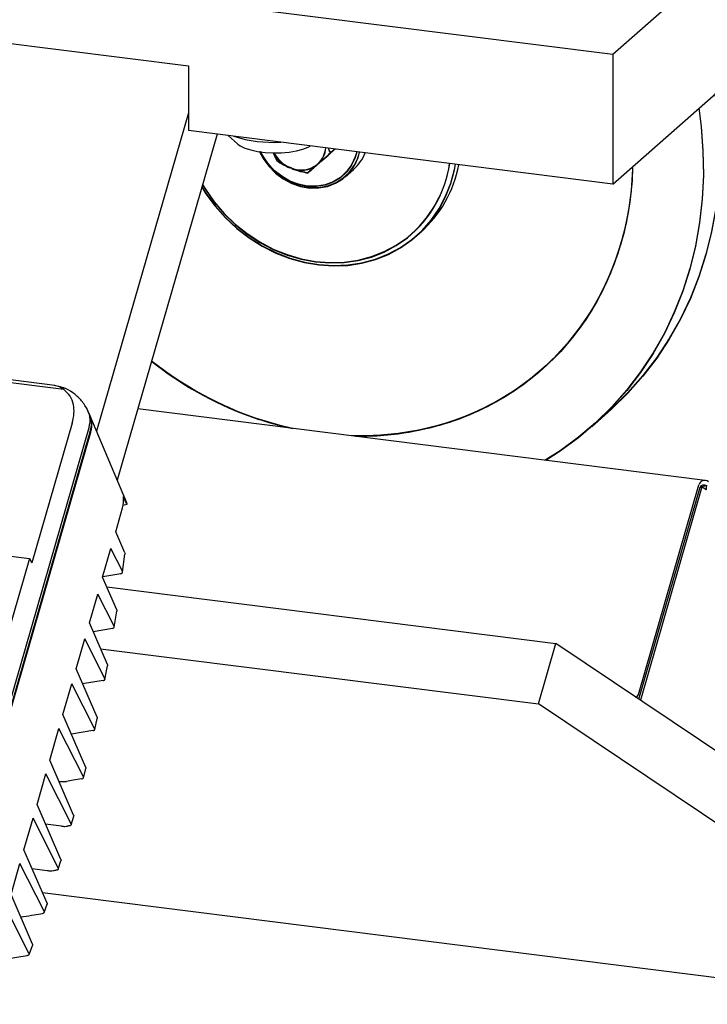
# Model space of a CAD drawing. Units: millimetres. Extents: x 11 to 419, y 1 to 296.
# Drawn here: x 162 to 167, y 110 to 118 of the extents above; entities that cross this region are included whole.
import ezdxf

# ---------------------------------------------------------------- set-up
doc = ezdxf.new("R2010")
doc.units = ezdxf.units.MM

msp = doc.modelspace()

# ---------------------------------------------------------------- linework, layer by layer
at = {"color": 7, "linetype": 'Continuous', "lineweight": 25}
for p, q in [((166.092842, 117.278318), (148.28158, 119.522326)), ((168.308444, 119.232294), (166.092842, 117.278318)), ((166.092842, 116.335509), (168.308444, 118.289485)), ((161.38459, 117.400097), (163.005975, 117.195822)), ((166.092842, 117.278318), (166.092842, 116.335509)), ((163.005975, 117.195822), (163.005975, 116.724417)), ((163.005975, 116.854375), (162.337621, 114.537228)), ((166.092842, 116.335509), (163.005975, 116.724417)), ((163.213446, 116.698279), (162.487376, 114.18103)), ((163.295335, 116.687962), (163.365844, 116.625778)), ((164.070244, 116.590332), (164.039849, 116.563527)), ((164.073362, 116.589939), (164.039849, 116.560384)), ((163.756612, 116.450961), (163.740457, 116.457492)), ((163.756612, 116.447818), (163.740457, 116.45435)), ((163.950666, 116.486053), (163.938725, 116.475705)), ((163.950666, 116.482911), (163.938725, 116.472562)), ((164.146432, 116.388976), (164.205357, 116.440944)), ((164.663994, 115.956534), (164.693456, 115.982518)), ((162.034619, 114.869451), (158.597285, 115.302515)), ((162.098959, 114.839545), (158.612577, 115.278788)), ((162.039133, 114.867421), (162.029919, 114.869772)), ((162.066317, 114.860154), (162.034619, 114.869451)), ((162.098959, 114.839545), (162.066317, 114.860154)), ((162.55662, 114.016331), (162.288835, 114.653269)), ((166.764854, 114.178763), (162.636737, 114.698857)), ((165.939164, 114.570018), (166.057015, 114.673953)), ((162.159517, 114.594673), (161.866802, 113.579845)), ((162.28084, 114.562318), (161.079284, 110.39659)), ((161.089454, 110.366714), (162.291009, 114.532442)), ((161.094053, 110.368078), (162.294526, 114.530055)), ((166.279417, 112.620374), (166.719433, 114.145887)), ((166.780304, 114.140026), (166.774168, 114.138884)), ((166.287619, 112.605043), (166.727636, 114.130556)), ((166.741356, 114.131164), (166.293909, 112.579889)), ((166.727042, 114.128499), (166.741356, 114.131164)), ((166.774168, 114.138884), (166.734501, 114.131499)), ((166.771843, 114.110689), (166.741356, 114.131164)), ((162.527792, 113.999532), (162.558559, 114.006063)), ((162.476454, 113.80564), (162.526354, 113.978642)), ((162.542588, 113.652482), (162.476454, 113.80564)), ((160.704464, 113.75488), (161.848218, 113.610781)), ((162.381258, 113.475601), (162.440914, 113.682425)), ((162.524784, 113.517494), (162.440914, 113.682425)), ((162.525948, 113.510748), (162.543397, 113.642414)), ((161.848218, 113.610781), (161.298198, 111.703889)), ((161.848218, 113.610781), (161.866802, 113.579845)), ((162.512715, 113.500481), (162.381578, 113.47671)), ((162.483938, 113.237809), (162.381258, 113.475601)), ((162.285216, 113.142628), (162.345718, 113.352386)), ((162.464823, 113.118166), (162.345718, 113.352386)), ((162.412072, 113.40424), (165.67938, 112.992598)), ((162.465886, 113.111674), (162.484565, 113.228219)), ((162.416335, 112.838976), (162.285216, 113.142628)), ((162.452493, 113.101866), (162.313173, 113.077884)), ((162.188751, 112.808189), (162.251368, 113.025281)), ((162.397441, 112.738028), (162.251368, 113.025281)), ((162.366704, 112.953912), (165.552452, 112.552546)), ((165.552452, 112.552546), (165.67938, 112.992598)), ((168.168841, 111.320713), (165.67938, 112.992598)), ((162.340754, 112.456171), (162.188751, 112.808189)), ((162.398088, 112.729827), (162.416818, 112.829693)), ((162.384929, 112.722231), (162.235526, 112.699863)), ((162.092497, 112.474483), (162.157442, 112.699643)), ((162.323087, 112.373901), (162.157442, 112.699643)), ((168.041914, 110.880661), (165.552452, 112.552546)), ((162.258229, 112.09067), (162.092497, 112.474483)), ((162.323644, 112.365796), (162.341125, 112.447087)), ((161.997217, 112.14415), (162.063304, 112.373271)), ((162.241661, 112.02253), (162.063304, 112.373271)), ((162.310453, 112.358444), (162.153621, 112.332929)), ((162.169895, 111.744251), (161.997217, 112.14415)), ((162.241594, 112.01217), (162.258501, 112.081649)), ((161.904136, 111.821446), (161.968193, 112.043525)), ((162.152596, 111.680895), (161.968193, 112.043525)), ((162.064645, 111.98956), (162.063931, 111.98965)), ((162.0774, 111.420192), (161.904136, 111.821446)), ((161.809025, 111.4917), (161.875112, 111.720821)), ((162.058894, 111.359414), (161.875112, 111.720821)), ((162.152883, 111.672229), (162.170546, 111.7369)), ((162.08097, 111.663252), (161.966202, 111.677711)), ((161.976608, 111.103603), (161.809025, 111.4917)), ((161.714887, 111.165328), (161.779832, 111.390488)), ((161.95622, 111.04362), (161.779832, 111.390488)), ((161.868524, 111.353909), (161.977413, 111.34019)), ((162.058768, 111.349476), (162.077667, 111.411532)), ((161.870525, 110.804893), (161.714887, 111.165328)), ((167.718538, 110.449592), (161.944914, 111.177)), ((161.956672, 111.035445), (161.97732, 111.096208)), ((161.845354, 110.738649), (161.683578, 111.056782)), ((161.78804, 110.995917), (161.788175, 111.003925)), ((161.845666, 110.729819), (161.870502, 110.795231)), ((161.681975, 110.69839), (161.83285, 110.722918))]:
    msp.add_line(p, q, dxfattribs=at)
at = {"color": 7, "linetype": 'Continuous', "lineweight": 25, "flags": 128}
for points in [[(166.835066, 116.99493), (166.85332, 116.855888), (166.866846, 116.679002), (166.869431, 116.502984), (166.861065, 116.328528), (166.841783, 116.156324), (166.811659, 115.987051), (166.770812, 115.821376), (166.719405, 115.659954), (166.657639, 115.503422), (166.585758, 115.352398), (166.504047, 115.207477), (166.412827, 115.069231), (166.312459, 114.938206), (166.203339, 114.81492), (166.085897, 114.699859), (166.057015, 114.673953)], [(166.835563, 116.994868), (166.85332, 116.859031), (166.866846, 116.682145), (166.869431, 116.506127), (166.861065, 116.331671), (166.841783, 116.159467), (166.811659, 115.990193), (166.770812, 115.824519), (166.719405, 115.663097), (166.657639, 115.506565), (166.585758, 115.35554), (166.504047, 115.210619), (166.412827, 115.072374), (166.312459, 114.941349), (166.203339, 114.818063), (166.085897, 114.703001), (166.057015, 114.677095)], [(166.718299, 116.88711), (166.735469, 116.755096), (166.748995, 116.57821), (166.75158, 116.402192), (166.743214, 116.227736), (166.723932, 116.055532), (166.693808, 115.886259), (166.652961, 115.720584), (166.601554, 115.559162), (166.539788, 115.40263), (166.467907, 115.251605), (166.386196, 115.106684), (166.294976, 114.968439), (166.194608, 114.837414), (166.085488, 114.714128), (165.968046, 114.599066), (165.842746, 114.492684), (165.710082, 114.395399), (165.60074, 114.325428)], [(166.717874, 116.886735), (166.735469, 116.751953), (166.748995, 116.575067), (166.75158, 116.399049), (166.743214, 116.224594), (166.723932, 116.052389), (166.693808, 115.883116), (166.652961, 115.717441), (166.601554, 115.556019), (166.539788, 115.399487), (166.467907, 115.248463), (166.386196, 115.103542), (166.294976, 114.965296), (166.194608, 114.834272), (166.085488, 114.710985), (165.968046, 114.595924), (165.842746, 114.489541), (165.710082, 114.392257), (165.605053, 114.324885)], [(163.365844, 116.625778), (163.382717, 116.613537), (163.416107, 116.597317), (163.458608, 116.583669), (163.508481, 116.573152), (163.563685, 116.566197), (163.621958, 116.563089), (163.680916, 116.563954), (163.738144, 116.568758), (163.7913, 116.577303), (163.838208, 116.58924), (163.876946, 116.60408), (163.893148, 116.612644)], [(163.520141, 116.574241), (163.548126, 116.521842), (163.589705, 116.464803), (163.639372, 116.414573), (163.695698, 116.372597), (163.757061, 116.340082), (163.821698, 116.317964), (163.887749, 116.306878), (163.953312, 116.307145), (164.016503, 116.318755), (164.075503, 116.341376), (164.128616, 116.374356), (164.174312, 116.416747)], [(163.5217, 116.573985), (163.548126, 116.524985), (163.589705, 116.467946), (163.639372, 116.417716), (163.695698, 116.37574), (163.757061, 116.343225), (163.821698, 116.321106), (163.887749, 116.310021), (163.953312, 116.310287), (164.016503, 116.321898), (164.075503, 116.344519), (164.128616, 116.377499), (164.174312, 116.41989)], [(164.230573, 116.570133), (164.219009, 116.529739), (164.192623, 116.472946), (164.15628, 116.422939), (164.111085, 116.381238), (164.058411, 116.349109), (163.999859, 116.327528), (163.937207, 116.317152), (163.872359, 116.318295), (163.807286, 116.330924), (163.743965, 116.354653), (163.684319, 116.388762), (163.630162, 116.432216), (163.583138, 116.483692), (163.544676, 116.541629), (163.528854, 116.572865)], [(164.229881, 116.57022), (164.219009, 116.532882), (164.192623, 116.476089), (164.15628, 116.426082), (164.111085, 116.384381), (164.058411, 116.352251), (163.999859, 116.330671), (163.937207, 116.320295), (163.872359, 116.321438), (163.807286, 116.334066), (163.743965, 116.357796), (163.684319, 116.391905), (163.630162, 116.435358), (163.583138, 116.486835), (163.544676, 116.544771), (163.530416, 116.572631)], [(163.102104, 116.312259), (163.131977, 116.265404), (163.19933, 116.174328), (163.274879, 116.089767), (163.357797, 116.012649), (163.447175, 115.943818), (163.542034, 115.884027), (163.641335, 115.833934), (163.743989, 115.794085), (163.848872, 115.764918), (163.954836, 115.746752), (164.060718, 115.739787), (164.165359, 115.744099), (164.267612, 115.759639), (164.366358, 115.786239), (164.460513, 115.823607), (164.549048, 115.871333), (164.630991, 115.928894), (164.705445, 115.99566), (164.771593, 116.070899), (164.828713, 116.153788), (164.876176, 116.243417), (164.913465, 116.338804), (164.940169, 116.438906), (164.947777, 116.479773)], [(163.102718, 116.314389), (163.131977, 116.268547), (163.19933, 116.177471), (163.274879, 116.09291), (163.357797, 116.015792), (163.447175, 115.94696), (163.542034, 115.88717), (163.641335, 115.837076), (163.743989, 115.797228), (163.848872, 115.768061), (163.954836, 115.749895), (164.060718, 115.74293), (164.165359, 115.747241), (164.267612, 115.762782), (164.366358, 115.789382), (164.460513, 115.82675), (164.549048, 115.874475), (164.630991, 115.932037), (164.705445, 115.998803), (164.771593, 116.074042), (164.828713, 116.15693), (164.876176, 116.246559), (164.913465, 116.341947), (164.940169, 116.442049), (164.947267, 116.479838)], [(166.23692, 116.462574), (166.236429, 116.443891), (166.226108, 116.286498), (166.204829, 116.131598), (166.172696, 115.979945), (166.129866, 115.832279), (166.076546, 115.689318), (166.012997, 115.551759), (165.939529, 115.420273), (165.856498, 115.295499), (165.764311, 115.178046), (165.663415, 115.068487), (165.554303, 114.967354), (165.437506, 114.875141), (165.313593, 114.792296), (165.183167, 114.719224), (165.046865, 114.65628), (164.90535, 114.603772), (164.759312, 114.561954), (164.609462, 114.53103), (164.45653, 114.511152), (164.301262, 114.502416), (164.191683, 114.502953)], [(166.23692, 116.462574), (166.232498, 116.362747), (166.216537, 116.20654), (166.189664, 116.053215), (166.152011, 115.90352), (166.103761, 115.758183), (166.045149, 115.617913), (165.976461, 115.483392), (165.898032, 115.355278), (165.810242, 115.234192), (165.713521, 115.120727), (165.608339, 115.015433), (165.495209, 114.918825), (165.374682, 114.831373), (165.247345, 114.753502), (165.113819, 114.685594), (164.974753, 114.627977), (164.830826, 114.580933), (164.682739, 114.544691), (164.531213, 114.519428), (164.376987, 114.505267), (164.220811, 114.502277), (164.191683, 114.502953)], [(166.236989, 116.462634), (166.236429, 116.440748), (166.226108, 116.283355), (166.204829, 116.128455), (166.172696, 115.976802), (166.129866, 115.829136), (166.076546, 115.686175), (166.012997, 115.548616), (165.939529, 115.41713), (165.856498, 115.292356), (165.764311, 115.174904), (165.663415, 115.065344), (165.554303, 114.964211), (165.437506, 114.871998), (165.313593, 114.789154), (165.183167, 114.716081), (165.046865, 114.653138), (164.90535, 114.600629), (164.759312, 114.558811), (164.609462, 114.527888), (164.45653, 114.508009), (164.301262, 114.499273), (164.222166, 114.499112)], [(166.236989, 116.462634), (166.232498, 116.359605), (166.216537, 116.203398), (166.189664, 116.050073), (166.152011, 115.900377), (166.103761, 115.75504), (166.045149, 115.61477), (165.976461, 115.48025), (165.898032, 115.352135), (165.810242, 115.23105), (165.713521, 115.117584), (165.608339, 115.01229), (165.495209, 114.915682), (165.374682, 114.82823), (165.247345, 114.75036), (165.113819, 114.682451), (164.974753, 114.624834), (164.830826, 114.57779), (164.682739, 114.541549), (164.531213, 114.516286), (164.376987, 114.502125), (164.222166, 114.499112)], [(163.107455, 116.330814), (163.129045, 116.29541), (163.193184, 116.204114), (163.265735, 116.119102), (163.345877, 116.041336), (163.432701, 115.971697), (163.525224, 115.910974), (163.622397, 115.859856), (163.723119, 115.818921), (163.82625, 115.788634), (163.93062, 115.769338), (164.035047, 115.76125), (164.138348, 115.764464), (164.239352, 115.778942), (164.336915, 115.80452), (164.429932, 115.840909), (164.517348, 115.887696), (164.598173, 115.944351)], [(163.108063, 116.33292), (163.129045, 116.298552), (163.193184, 116.207257), (163.265735, 116.122244), (163.345877, 116.044478), (163.432701, 115.974839), (163.525224, 115.914117), (163.622397, 115.862999), (163.723119, 115.822064), (163.82625, 115.791777), (163.93062, 115.77248), (164.035047, 115.764393), (164.138348, 115.767607), (164.239352, 115.782084), (164.336915, 115.807663), (164.429932, 115.844051), (164.517348, 115.890839), (164.598173, 115.947494)], [(163.731632, 114.560913), (163.591898, 114.598355), (163.43745, 114.650351)], [(163.762115, 114.557073), (163.672043, 114.578927), (163.516535, 114.625452)], [(163.731632, 114.560913), (163.672043, 114.575784), (163.516535, 114.62231)]]:
    msp.add_lwpolyline(points, dxfattribs=at)
at = {"color": 7, "linetype": 'Continuous', "lineweight": 25}
for centre, radius, start, end in [((163.630492, 117.646147), 1.007536, 252.9298327, 272.7086557), ((163.825576, 116.614755), 0.179476, 314.1847782, 354.8477127), ((163.825334, 116.611776), 0.179762, 314.2035076, 355.7968342), ((163.840952, 116.675217), 0.242655, 206.9880336, 245.5343472), ((163.840951, 116.678351), 0.242647, 207.8298065, 245.5337535), ((163.918564, 116.645102), 0.340775, 318.632723, 346.8598777), ((163.918336, 116.642109), 0.341045, 318.6391373, 347.3707591), ((163.986242, 116.68844), 0.330555, 311.51941, 337.5886422), ((163.825453, 116.626836), 0.188868, 248.6234794, 306.8513003), ((163.825453, 116.623693), 0.188868, 248.6234794, 306.8513003), ((164.057383, 116.613772), 0.858126, 309.0648198, 351.3736907), ((164.05717, 116.610791), 0.858386, 309.0690508, 351.5733632), ((164.102848, 116.641036), 0.88457, 311.888137, 349.2946097), ((164.353595, 117.090986), 2.606728, 231.6694449, 251.2696202), ((164.35965, 117.100455), 2.617912, 231.6940182, 249.3740389), ((164.353566, 117.094062), 2.606656, 231.6897111, 251.2697658), ((164.35962, 117.103534), 2.617841, 231.7142449, 249.3741658), ((164.290118, 116.929753), 2.43072, 249.4644539, 257.4541468), ((166.737662, 114.119551), 0.01236, 37.3108848, 104.817561), ((166.711191, 114.129885), 0.063616, 342.438065, 8.1322313)]:
    msp.add_arc(centre, radius, start, end, dxfattribs=at)
for centre, major_axis, ratio, start_param, end_param in [((162.076058, 114.55732), (0.205907, 0.110356), 0.85215773, 5.58984575, 6.3695824), ((166.771843, 114.110689), (-0.027714, 0.065379), 0.72796109, 5.44354347, 7.0143398), ((166.771843, 114.110689), (0.042545, -0.023853), 0.61578817, 1.7140947, 3.28489102), ((162.307886, 114.005907), (0.205907, 0.110356), 0.85215773, 5.58984575, 5.99387664), ((161.999759, 114.738801), (-0.853848, 1.651639), 0.09776752, 4.20735996, 4.24000126), ((166.253212, 112.637972), (-0.013857, 0.03269), 0.72796109, 2.74152541, 3.87274715), ((166.253212, 112.637972), (-0.003075, 0.06726), 0.56825791, 3.86448262, 4.17498566)]:
    msp.add_ellipse(centre, major_axis=major_axis, ratio=ratio, start_param=start_param, end_param=end_param, dxfattribs=at)
for points, knots in [([(164.039849, 116.560384), (164.038365, 116.563189), (164.032726, 116.573847), (164.027911, 116.586667), (164.024363, 116.596113)], [0, 0, 0, 0, 0.26315794, 1, 1, 1, 1]), ([(164.039849, 116.563527), (164.038363, 116.566327), (164.033224, 116.57601), (164.028835, 116.58766), (164.025716, 116.595942)], [0, 0, 0, 0, 0.28914293, 1, 1, 1, 1]), ([(163.621575, 116.565563), (163.622062, 116.564042), (163.629234, 116.541672), (163.638702, 116.523767), (163.647527, 116.507079)], [0, 0, 0, 0, 0.06798268, 1, 1, 1, 1]), ([(163.622582, 116.565601), (163.622737, 116.565121), (163.629608, 116.543855), (163.63867, 116.526847), (163.647527, 116.510222)], [0, 0, 0, 0, 0.02255491, 1, 1, 1, 1]), ([(163.647527, 116.510222), (163.663267, 116.499378), (163.690648, 116.480515), (163.725597, 116.464361), (163.740457, 116.457492)], [0, 0, 0, 0, 0.57483101, 1, 1, 1, 1]), ([(163.647527, 116.507079), (163.663267, 116.496236), (163.690648, 116.477372), (163.725597, 116.461218), (163.740457, 116.45435)], [0, 0, 0, 0, 0.57483101, 1, 1, 1, 1]), ([(163.950666, 116.486053), (163.952388, 116.487547), (163.971627, 116.504229), (164.00195, 116.530565), (164.030542, 116.555432), (164.039849, 116.563527)], [0, 0, 0, 0, 0.062211781, 0.694720893, 1, 1, 1, 1]), ([(163.950666, 116.482911), (163.952388, 116.484405), (163.971627, 116.501087), (164.00195, 116.527422), (164.030542, 116.552289), (164.039849, 116.560384)], [0, 0, 0, 0, 0.062211781, 0.694720893, 1, 1, 1, 1]), ([(163.756612, 116.450961), (163.758926, 116.450085), (163.784771, 116.440308), (163.824511, 116.428925), (163.861176, 116.421451), (163.873112, 116.419018)], [0, 0, 0, 0, 0.06221178, 0.69472089, 1, 1, 1, 1]), ([(163.756612, 116.447818), (163.758926, 116.446943), (163.784771, 116.437165), (163.824511, 116.425782), (163.861176, 116.418309), (163.873112, 116.415876)], [0, 0, 0, 0, 0.06221178, 0.69472089, 1, 1, 1, 1]), ([(163.873112, 116.419018), (163.883837, 116.42826), (163.902494, 116.444338), (163.927916, 116.466347), (163.938725, 116.475705)], [0, 0, 0, 0, 0.57483101, 1, 1, 1, 1]), ([(163.873112, 116.415876), (163.883837, 116.425118), (163.902494, 116.441196), (163.927916, 116.463204), (163.938725, 116.472562)], [0, 0, 0, 0, 0.57483101, 1, 1, 1, 1]), ([(162.268424, 114.699852), (162.253586, 114.722676), (162.223582, 114.768829), (162.164138, 114.819631), (162.105324, 114.853119), (162.06638, 114.861219), (162.050437, 114.864535)], [0, 0, 0, 0, 0.265680207, 0.537247989, 0.810556742, 1, 1, 1, 1]), ([(162.159517, 114.594673), (162.165141, 114.618525), (162.175904, 114.664169), (162.171303, 114.732336), (162.149184, 114.795172), (162.115452, 114.824974), (162.098959, 114.839545)], [0, 0, 0, 0, 0.2613039, 0.50003051, 0.75553712, 1, 1, 1, 1]), ([(162.262322, 114.706348), (162.272708, 114.685856), (162.295086, 114.641701), (162.28581, 114.590015), (162.28084, 114.562318)], [0, 0, 0, 0, 0.46411235, 1, 1, 1, 1]), ([(162.291009, 114.532442), (162.297978, 114.563213), (162.306637, 114.601447), (162.289638, 114.632457), (162.28632, 114.63851)], [0, 0, 0, 0, 0.80482005, 1, 1, 1, 1]), ([(162.554197, 114.01274), (162.555515, 114.010124), (162.557564, 114.006054), (162.558219, 114.006481), (162.558453, 114.006633)], [0, 0, 0, 0, 0.64287959, 1, 1, 1, 1]), ([(162.559287, 114.006522), (162.559481, 114.007919), (162.559717, 114.009613), (162.556897, 114.015242), (162.556401, 114.016231)], [0, 0, 0, 0, 0.82416574, 1, 1, 1, 1]), ([(162.542588, 113.652482), (162.544058, 113.648933), (162.545611, 113.645185), (162.54339, 113.642568), (162.543273, 113.642429)], [0, 0, 0, 0, 0.94705652, 1, 1, 1, 1]), ([(162.512715, 113.500481), (162.516153, 113.501546), (162.52302, 113.503671), (162.527219, 113.509776), (162.52561, 113.514876), (162.524784, 113.517494)], [0, 0, 0, 0, 0.327883741, 0.654913016, 1, 1, 1, 1]), ([(162.483938, 113.237809), (162.485227, 113.234567), (162.486647, 113.230999), (162.48451, 113.228492), (162.484315, 113.228263)], [0, 0, 0, 0, 0.90853377, 1, 1, 1, 1]), ([(162.452493, 113.101866), (162.45593, 113.102869), (162.462797, 113.104874), (162.467127, 113.110732), (162.465598, 113.115664), (162.464823, 113.118166)], [0, 0, 0, 0, 0.330461113, 0.660380235, 1, 1, 1, 1]), ([(162.416335, 112.838976), (162.417503, 112.835945), (162.418833, 112.832494), (162.416741, 112.830062), (162.416487, 112.829766)], [0, 0, 0, 0, 0.87828299, 1, 1, 1, 1]), ([(162.384929, 112.722231), (162.387542, 112.722887), (162.393744, 112.724444), (162.398818, 112.729225), (162.399139, 112.734318), (162.397722, 112.737415), (162.397441, 112.738028)], [0, 0, 0, 0, 0.24439442, 0.58007549, 0.91683988, 1, 1, 1, 1]), ([(162.340754, 112.456171), (162.341497, 112.454152), (162.34272, 112.450828), (162.341075, 112.448261), (162.34043, 112.447253)], [0, 0, 0, 0, 0.60747824, 1, 1, 1, 1]), ([(162.310453, 112.358444), (162.313088, 112.359087), (162.319282, 112.3606), (162.324389, 112.365284), (162.324746, 112.370274), (162.323359, 112.373307), (162.323087, 112.373901)], [0, 0, 0, 0, 0.24792042, 0.5828276, 0.91819235, 1, 1, 1, 1]), ([(162.258229, 112.09067), (162.258963, 112.08865), (162.260163, 112.085349), (162.258476, 112.082817), (162.25782, 112.081835)], [0, 0, 0, 0, 0.61182101, 1, 1, 1, 1]), ([(162.064645, 111.989559), (162.071251, 111.988874), (162.084511, 111.9875), (162.103068, 111.987364), (162.11378, 111.988607), (162.119213, 111.989238)], [0, 0, 0, 0, 0.32852407, 0.65950075, 1, 1, 1, 1]), ([(162.228959, 112.007273), (162.208654, 112.00379), (162.172395, 111.99757), (162.135463, 111.991784), (162.119213, 111.989238)], [0, 0, 0, 0, 0.56, 1, 1, 1, 1]), ([(162.228959, 112.007273), (162.231606, 112.007909), (162.237795, 112.009396), (162.24292, 112.014022), (162.243297, 112.018952), (162.241928, 112.021947), (162.241661, 112.02253)], [0, 0, 0, 0, 0.25005805, 0.58448539, 0.91903031, 1, 1, 1, 1]), ([(162.169895, 111.744251), (162.170622, 111.742231), (162.171813, 111.738921), (162.170084, 111.736394), (162.169411, 111.735409)], [0, 0, 0, 0, 0.6101488, 1, 1, 1, 1]), ([(162.08097, 111.663252), (162.08522, 111.662793), (162.093721, 111.661874), (162.109294, 111.661359), (162.119032, 111.662486), (162.125393, 111.663222)], [0, 0, 0, 0, 0.25751563, 0.51502794, 1, 1, 1, 1]), ([(162.139871, 111.665711), (162.137172, 111.665244), (162.132352, 111.664411), (162.127519, 111.663585), (162.125393, 111.663222)], [0, 0, 0, 0, 0.56, 1, 1, 1, 1]), ([(162.139871, 111.665711), (162.142523, 111.666345), (162.148709, 111.667823), (162.15384, 111.672428), (162.154223, 111.677336), (162.152861, 111.680316), (162.152596, 111.680895)], [0, 0, 0, 0, 0.25086851, 0.58512965, 0.91939128, 1, 1, 1, 1]), ([(162.0774, 111.420192), (162.07812, 111.418174), (162.079315, 111.414825), (162.077548, 111.412272), (162.076847, 111.411258)], [0, 0, 0, 0, 0.60278517, 1, 1, 1, 1]), ([(162.046192, 111.344181), (162.04884, 111.344817), (162.055026, 111.346302), (162.06015, 111.350922), (162.060526, 111.355844), (162.059159, 111.358833), (162.058894, 111.359414)], [0, 0, 0, 0, 0.25037296, 0.58478961, 0.91929005, 1, 1, 1, 1]), ([(161.977413, 111.34019), (161.981664, 111.339729), (161.990167, 111.338807), (162.006048, 111.338241), (162.01604, 111.33938), (162.022647, 111.340132)], [0, 0, 0, 0, 0.25306326, 0.50612629, 1, 1, 1, 1]), ([(162.022647, 111.340132), (162.027051, 111.340882), (162.034914, 111.342222), (162.042746, 111.343583), (162.046192, 111.344181)], [0, 0, 0, 0, 0.56, 1, 1, 1, 1]), ([(161.976608, 111.103603), (161.977323, 111.101586), (161.978536, 111.098168), (161.976732, 111.095559), (161.975993, 111.094489)], [0, 0, 0, 0, 0.58997042, 1, 1, 1, 1]), ([(161.784583, 111.003922), (161.785674, 111.003906), (161.79332, 111.003794), (161.799749, 111.004694), (161.805261, 111.005466)], [0, 0, 0, 0, 0.14258042, 1, 1, 1, 1]), ([(161.805262, 111.005465), (161.831374, 111.009525), (161.878001, 111.016775), (161.92355, 111.024716), (161.94359, 111.02821)], [0, 0, 0, 0, 0.560019284, 1, 1, 1, 1]), ([(161.94359, 111.02821), (161.946226, 111.028853), (161.952415, 111.030362), (161.957517, 111.035035), (161.957872, 111.04001), (161.95649, 111.043031), (161.95622, 111.04362)], [0, 0, 0, 0, 0.24852775, 0.58343014, 0.91872042, 1, 1, 1, 1]), ([(161.870525, 110.804893), (161.871237, 110.802879), (161.872483, 110.799356), (161.870643, 110.796654), (161.869854, 110.795496)], [0, 0, 0, 0, 0.5714444, 1, 1, 1, 1]), ([(161.83285, 110.722918), (161.835465, 110.723573), (161.841659, 110.725125), (161.846725, 110.729893), (161.847042, 110.734964), (161.845632, 110.738044), (161.845354, 110.738649)], [0, 0, 0, 0, 0.24522488, 0.58094579, 0.91764662, 1, 1, 1, 1])]:
    msp.add_open_spline(points, degree=3, knots=knots, dxfattribs=at)

doc.saveas('drawing.dxf')
